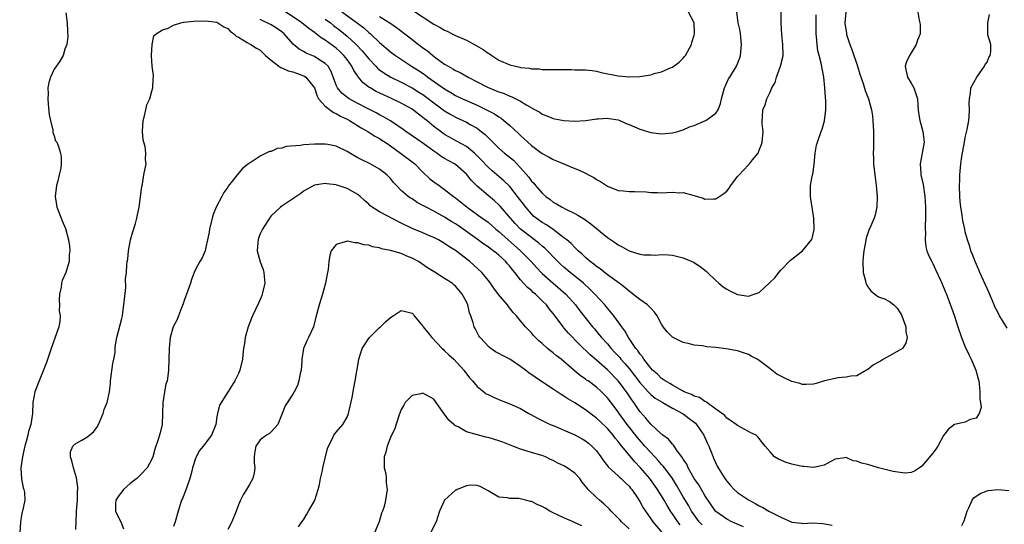
# Model space of a CAD drawing. Units: inches. Extents: x 2541000 to 2544000, y 1551000 to 1554000.
# Drawn here: x 2541639 to 2541820, y 1552981 to 1553074 of the extents above; entities that cross this region are included whole.
import ezdxf

# ---------------------------------------------------------------- set-up
doc = ezdxf.new("R2010")
doc.units = ezdxf.units.IN
doc.header["$MEASUREMENT"] = 0
doc.layers.add('LD25411551_2ft', color=221, linetype='Continuous')

msp = doc.modelspace()

# ---------------------------------------------------------------- linework, layer by layer
at = {"layer": 'LD25411551_2ft'}
for points, elevation in [([(2541647.17, 1553074.83), (2541647.42, 1553073), (2541647.46, 1553071.46), (2541647.51, 1553070.49), (2541647.34, 1553069), (2541647, 1553068.13), (2541646.65, 1553067), (2541646.03, 1553065.97), (2541645, 1553064.46), (2541644.31, 1553063), (2541644.01, 1553061.99), (2541643.86, 1553061), (2541643.9, 1553059.9), (2541643.83, 1553059), (2541643.9, 1553058.1), (2541644.07, 1553056.07), (2541644.3, 1553055), (2541644.76, 1553053.24), (2541644.78, 1553052.78), (2541645, 1553052.19), (2541645.28, 1553051.28), (2541645.49, 1553051), (2541645.81, 1553050.19), (2541646.17, 1553049), (2541646.27, 1553048.27), (2541646.31, 1553047), (2541646.24, 1553046.24), (2541645.93, 1553045), (2541645.65, 1553043.65), (2541645.44, 1553043), (2541645.22, 1553041), (2541645.44, 1553039.44), (2541645.52, 1553039), (2541646.28, 1553037), (2541646.51, 1553036.5), (2541647.07, 1553035.07), (2541647.65, 1553033), (2541647.86, 1553031.86), (2541647.89, 1553031), (2541647.77, 1553030.23), (2541647.75, 1553029), (2541647.16, 1553027), (2541646.48, 1553025.52), (2541646.38, 1553025), (2541646.27, 1553024.27), (2541645.96, 1553023), (2541645.93, 1553021.93), (2541645.96, 1553021), (2541645.92, 1553019.92), (2541646.1, 1553019), (2541646.07, 1553017.93), (2541645.87, 1553017), (2541644.43, 1553013), (2541643.58, 1553010.42), (2541642.22, 1553007), (2541641.47, 1553005), (2541641.09, 1553003), (2541641.01, 1553001), (2541640.72, 1552999), (2541640.3, 1552997.7), (2541640.15, 1552997), (2541639.85, 1552995.85), (2541639.6, 1552995), (2541639.5, 1552994.5), (2541639.14, 1552993), (2541638.85, 1552991), (2541638.85, 1552990.85), (2541638.97, 1552988.97), (2541639.31, 1552987.31), (2541639.42, 1552987), (2541639.51, 1552986.49), (2541639.58, 1552985), (2541639.17, 1552983), (2541639.12, 1552982.88), (2541639, 1552982.23), (2541638.81, 1552981), (2541638.65, 1552979)], 8598), ([(2541804.26, 1553075), (2541804.49, 1553073.51), (2541804.61, 1553073), (2541804.66, 1553072.66), (2541804.67, 1553071), (2541804.16, 1553069.84), (2541803.94, 1553069), (2541803, 1553067.46), (2541802.68, 1553067), (2541802.16, 1553065.84), (2541801.92, 1553065), (2541802.08, 1553064.08), (2541802.34, 1553063), (2541803, 1553061.9), (2541803.52, 1553061), (2541803.9, 1553059.9), (2541804.19, 1553059), (2541804.24, 1553057.76), (2541804.31, 1553057), (2541804.39, 1553056.39), (2541804.61, 1553055), (2541805.19, 1553053), (2541805.41, 1553051), (2541805.07, 1553049), (2541804.68, 1553047), (2541804.79, 1553045.21), (2541804.81, 1553045), (2541805.2, 1553043.2), (2541805.52, 1553041), (2541805.65, 1553039), (2541805.67, 1553037), (2541805.6, 1553035.6), (2541805.6, 1553035), (2541805.64, 1553034.36), (2541805.57, 1553033), (2541805.73, 1553031.73), (2541805.92, 1553031), (2541806.21, 1553030.21), (2541806.8, 1553029), (2541807, 1553028.64), (2541807.51, 1553027.51), (2541808.42, 1553025.58), (2541808.68, 1553025), (2541809.35, 1553023.35), (2541809.52, 1553023), (2541809.86, 1553022.14), (2541810.47, 1553020.47), (2541811, 1553018.94), (2541811.6, 1553017), (2541812.29, 1553015), (2541813, 1553013.28), (2541813.72, 1553011.72), (2541814.08, 1553011), (2541814.91, 1553009), (2541815.38, 1553007.38), (2541815.46, 1553007), (2541815.53, 1553006.47), (2541815.69, 1553005), (2541815.65, 1553003.65), (2541815.78, 1553003), (2541815.9, 1553002.1), (2541815.56, 1553001), (2541815, 1553000.15), (2541813.92, 1552999.92), (2541813, 1552999.43), (2541811, 1552998.95), (2541809.88, 1552998.12), (2541809, 1552996.96), (2541807.93, 1552995), (2541807.57, 1552994.43), (2541807, 1552993.7), (2541805, 1552991.31), (2541804.52, 1552991), (2541803.64, 1552990.36), (2541803, 1552990.13), (2541801.98, 1552990.02), (2541801, 1552990.1), (2541799.68, 1552990.32), (2541797, 1552991), (2541795, 1552991.57), (2541793.85, 1552991.85), (2541793, 1552992.24), (2541792.3, 1552992.3), (2541791, 1552992.86), (2541790.8, 1552992.8), (2541789, 1552992.57), (2541787, 1552991.49), (2541785, 1552991.04), (2541783.2, 1552991.2), (2541783, 1552991.2), (2541781.53, 1552991.53), (2541781, 1552991.63), (2541779.99, 1552991.99), (2541779, 1552992.39), (2541778.58, 1552992.58), (2541777.82, 1552993), (2541777, 1552993.93), (2541776.11, 1552995), (2541775.58, 1552995.58), (2541775, 1552996.39), (2541774.72, 1552996.72), (2541774.41, 1552997), (2541773.43, 1552997.43), (2541773, 1552997.7), (2541771, 1552998.77), (2541770.75, 1552999), (2541769.73, 1552999.73), (2541769, 1553000.13), (2541768.64, 1553000.64), (2541767, 1553001.82), (2541765.32, 1553003), (2541765.14, 1553003.14), (2541765, 1553003.19), (2541763.96, 1553003.96), (2541763, 1553004.21), (2541762.52, 1553004.52), (2541761.19, 1553005), (2541760.83, 1553005.17), (2541759, 1553006.19), (2541758.51, 1553006.51), (2541757.64, 1553007), (2541757.29, 1553007.29), (2541757, 1553007.45), (2541756.22, 1553008.22), (2541755.32, 1553009), (2541755, 1553009.36), (2541753.74, 1553011), (2541753.47, 1553011.47), (2541753, 1553011.98), (2541752.6, 1553012.6), (2541752.24, 1553013), (2541750.89, 1553015), (2541750.25, 1553016.25), (2541749.64, 1553017), (2541748.19, 1553019), (2541747.67, 1553019.67), (2541747, 1553020.44), (2541746.55, 1553021), (2541744.72, 1553023), (2541743.86, 1553023.86), (2541742.62, 1553025), (2541741, 1553026.32), (2541740.14, 1553027), (2541739, 1553027.96), (2541738.45, 1553028.45), (2541737.86, 1553029), (2541735.47, 1553031.47), (2541735, 1553031.83), (2541734.39, 1553032.39), (2541733.58, 1553033), (2541733, 1553033.41), (2541731, 1553035), (2541730.02, 1553036.02), (2541729.12, 1553037), (2541727.23, 1553039.23), (2541727, 1553039.47), (2541726.2, 1553040.2), (2541725, 1553041.2), (2541723, 1553042.9), (2541721.96, 1553043.96), (2541721, 1553045.13), (2541719, 1553046.88), (2541718.81, 1553047), (2541717.63, 1553047.63), (2541717, 1553048), (2541716.38, 1553048.38), (2541715.54, 1553049), (2541715, 1553049.35), (2541713, 1553050.83), (2541709.84, 1553053), (2541709.36, 1553053.36), (2541707, 1553054.94), (2541705.71, 1553055.71), (2541705, 1553056.06), (2541704.39, 1553056.39), (2541703, 1553057.07), (2541701, 1553058.12), (2541699.41, 1553059), (2541699.16, 1553059.16), (2541698.07, 1553060.07), (2541697.26, 1553061), (2541697, 1553061.54), (2541696.05, 1553064.05), (2541695.5, 1553065), (2541695, 1553065.53), (2541693.62, 1553066.38), (2541693, 1553066.79), (2541691.44, 1553067.44), (2541691, 1553067.72), (2541690.17, 1553068.17), (2541689.1, 1553069.1), (2541687.41, 1553071), (2541687, 1553071.34), (2541686.02, 1553072.02), (2541685, 1553072.65), (2541683, 1553073.61)], 8598), ([(2541790.95, 1553075), (2541790.8, 1553073), (2541790.81, 1553072.81), (2541791, 1553071.51), (2541791.08, 1553071), (2541791.12, 1553070.88), (2541791.73, 1553069), (2541792.07, 1553068.07), (2541793.12, 1553065), (2541793.56, 1553063.56), (2541794.19, 1553061.81), (2541794.54, 1553060.54), (2541795.14, 1553059), (2541795.69, 1553057), (2541795.86, 1553055.86), (2541795.96, 1553055), (2541796.07, 1553053), (2541796.05, 1553052.05), (2541796.07, 1553049.93), (2541796.02, 1553049), (2541796.04, 1553048.04), (2541796.1, 1553047), (2541796.32, 1553045), (2541796.56, 1553043), (2541796.73, 1553041), (2541796.69, 1553039), (2541796.38, 1553037.62), (2541796.2, 1553037), (2541795.59, 1553035.59), (2541795.22, 1553034.78), (2541794.71, 1553033.29), (2541794.64, 1553033), (2541794.57, 1553032.57), (2541794.26, 1553031), (2541794.14, 1553029.86), (2541794.08, 1553029), (2541794.17, 1553027), (2541794.57, 1553025.43), (2541794.65, 1553025), (2541794.75, 1553024.75), (2541795, 1553024.32), (2541795.58, 1553023.58), (2541796.31, 1553023), (2541797, 1553022.51), (2541798.1, 1553022.11), (2541799, 1553021.62), (2541799.82, 1553021), (2541800.41, 1553020.41), (2541801, 1553019.55), (2541801.21, 1553019.21), (2541801.32, 1553019), (2541802.02, 1553017), (2541802.02, 1553016.02), (2541802.25, 1553015), (2541802.05, 1553013.95), (2541801.39, 1553013), (2541801, 1553012.71), (2541800.44, 1553012.44), (2541799, 1553011.62), (2541797.94, 1553011), (2541797.33, 1553010.67), (2541797, 1553010.47), (2541796.06, 1553009.94), (2541795, 1553009.1), (2541794.77, 1553009), (2541793, 1553007.96), (2541791.86, 1553007.86), (2541791, 1553007.67), (2541789.58, 1553007.58), (2541787.04, 1553007), (2541785.48, 1553006.52), (2541785, 1553006.4), (2541783.67, 1553006.33), (2541783, 1553006.35), (2541782.5, 1553006.5), (2541781, 1553006.9), (2541779.57, 1553007.57), (2541779, 1553007.85), (2541778.26, 1553008.26), (2541777.35, 1553009), (2541777, 1553009.23), (2541775.95, 1553010.05), (2541775, 1553010.75), (2541774.62, 1553011), (2541773.54, 1553011.54), (2541773, 1553011.86), (2541771, 1553012.52), (2541770.61, 1553012.61), (2541768.93, 1553012.93), (2541767, 1553013.15), (2541765.31, 1553013.31), (2541764.56, 1553013.44), (2541763, 1553013.62), (2541762.16, 1553013.84), (2541761, 1553014.07), (2541759, 1553015.06), (2541758.03, 1553016.03), (2541757.32, 1553017), (2541757, 1553017.46), (2541756.19, 1553019), (2541755.7, 1553019.7), (2541755, 1553020.39), (2541754.73, 1553020.73), (2541754.43, 1553021), (2541753, 1553022.04), (2541751.33, 1553023.33), (2541751, 1553023.54), (2541750.22, 1553024.22), (2541749.18, 1553025), (2541747, 1553026.58), (2541745.65, 1553027.65), (2541745, 1553028.1), (2541744.52, 1553028.52), (2541743.86, 1553029), (2541743, 1553029.76), (2541742.37, 1553030.37), (2541741.61, 1553031), (2541741.31, 1553031.31), (2541741, 1553031.57), (2541740.32, 1553032.32), (2541739.5, 1553033), (2541739, 1553033.4), (2541737, 1553034.92), (2541735.75, 1553035.75), (2541735, 1553036.19), (2541733.87, 1553037), (2541733.4, 1553037.4), (2541733, 1553037.77), (2541731.94, 1553039), (2541730.44, 1553041), (2541729, 1553042.81), (2541727.91, 1553043.91), (2541725.75, 1553045.75), (2541725, 1553046.42), (2541723.75, 1553047.75), (2541722.76, 1553048.76), (2541722.48, 1553049), (2541721, 1553050.19), (2541719.21, 1553051.21), (2541717.91, 1553051.91), (2541717, 1553052.44), (2541716.67, 1553052.67), (2541715, 1553053.92), (2541713.7, 1553055), (2541713.31, 1553055.31), (2541713, 1553055.57), (2541712.17, 1553056.17), (2541711, 1553057.09), (2541709, 1553058.2), (2541707.33, 1553059), (2541705.71, 1553059.71), (2541704.36, 1553060.36), (2541703.24, 1553061), (2541703, 1553061.16), (2541701.96, 1553061.96), (2541701.07, 1553063.07), (2541701, 1553063.18), (2541700.24, 1553064.24), (2541699.91, 1553065), (2541699, 1553066.25), (2541698.44, 1553067), (2541697.7, 1553067.7), (2541697, 1553068.32), (2541695, 1553069.83), (2541694.26, 1553070.26), (2541693.34, 1553071), (2541693, 1553071.25), (2541691.95, 1553071.95), (2541690.65, 1553073), (2541687.26, 1553075.26)], 8596), ([(2541695, 1553073.71), (2541695.94, 1553073), (2541696.52, 1553072.52), (2541697.65, 1553071.65), (2541699, 1553070.53), (2541700.67, 1553069), (2541701.82, 1553067.82), (2541703, 1553066.34), (2541704.29, 1553065), (2541704.63, 1553064.63), (2541705, 1553064.34), (2541705.78, 1553063.78), (2541707.08, 1553063), (2541709, 1553062.05), (2541711, 1553061.02), (2541712.25, 1553060.25), (2541713, 1553059.77), (2541713.45, 1553059.45), (2541715, 1553058.25), (2541717, 1553056.79), (2541718.12, 1553056.12), (2541719, 1553055.62), (2541720.37, 1553055), (2541721, 1553054.69), (2541721.73, 1553054.27), (2541723, 1553053.56), (2541723.76, 1553053), (2541724.45, 1553052.45), (2541725, 1553051.88), (2541725.45, 1553051.45), (2541725.88, 1553051), (2541727, 1553049.92), (2541728.05, 1553049), (2541729.67, 1553047.67), (2541730.34, 1553047), (2541731, 1553046.3), (2541732.53, 1553044.53), (2541733, 1553043.85), (2541733.43, 1553043.43), (2541733.76, 1553043), (2541735, 1553041.59), (2541735.68, 1553041), (2541736.44, 1553040.44), (2541737, 1553039.98), (2541737.65, 1553039.65), (2541738.69, 1553039), (2541739.35, 1553038.65), (2541741, 1553037.87), (2541741.58, 1553037.58), (2541742.45, 1553037), (2541742.8, 1553036.8), (2541743.97, 1553035.97), (2541747, 1553033.45), (2541748.48, 1553032.48), (2541749, 1553032.06), (2541749.73, 1553031.73), (2541751, 1553030.96), (2541753, 1553030.37), (2541753.75, 1553030.25), (2541755, 1553030.24), (2541755.79, 1553030.21), (2541757, 1553030.33), (2541758.27, 1553030.27), (2541759, 1553030.2), (2541761, 1553029.69), (2541762.87, 1553028.87), (2541764.09, 1553028.09), (2541765.22, 1553027.22), (2541765.46, 1553027), (2541767, 1553025.49), (2541767.57, 1553025), (2541768.35, 1553024.35), (2541769, 1553023.94), (2541769.6, 1553023.6), (2541771, 1553022.96), (2541773, 1553022.65), (2541774.09, 1553023), (2541775, 1553023.33), (2541776.92, 1553025.08), (2541777.93, 1553026.07), (2541778.61, 1553027), (2541779, 1553027.44), (2541780.77, 1553029.23), (2541781, 1553029.44), (2541783, 1553031.01), (2541784.62, 1553033), (2541784.75, 1553033.25), (2541785.1, 1553034.9), (2541785.11, 1553035), (2541785.09, 1553037), (2541784.54, 1553040.54), (2541784.44, 1553041), (2541784.45, 1553043), (2541784.76, 1553044.76), (2541784.87, 1553045.13), (2541785.13, 1553046.87), (2541785.34, 1553049), (2541785.57, 1553050.43), (2541785.72, 1553051), (2541786.41, 1553053), (2541786.58, 1553053.42), (2541787.03, 1553054.97), (2541787.29, 1553057), (2541787.28, 1553058.72), (2541787.22, 1553059.22), (2541787.09, 1553061), (2541786.89, 1553063), (2541786.45, 1553065.55), (2541786.07, 1553067), (2541785.83, 1553067.83), (2541785.66, 1553069), (2541785.55, 1553070.45), (2541785.47, 1553071), (2541785.48, 1553073), (2541785.52, 1553074.48)], 8594), ([(2541697.49, 1553075.49), (2541700.96, 1553072.96), (2541702.09, 1553072.09), (2541703, 1553071.25), (2541703.31, 1553071), (2541705, 1553069.37), (2541707, 1553067.68), (2541707.91, 1553067), (2541710.9, 1553065), (2541712.2, 1553064.2), (2541713.4, 1553063.4), (2541713.92, 1553063), (2541717, 1553060.81), (2541718.15, 1553060.15), (2541719, 1553059.64), (2541720.29, 1553059), (2541721, 1553058.67), (2541723, 1553057.8), (2541724.73, 1553057), (2541726.21, 1553056.21), (2541727, 1553055.65), (2541727.41, 1553055.41), (2541727.93, 1553055), (2541729, 1553054.06), (2541730.6, 1553052.6), (2541731, 1553052.22), (2541731.65, 1553051.65), (2541732.35, 1553051), (2541733, 1553050.42), (2541735, 1553048.93), (2541736.26, 1553048.26), (2541737, 1553047.81), (2541737.6, 1553047.6), (2541739.07, 1553046.93), (2541741, 1553046.14), (2541741.83, 1553045.83), (2541743, 1553045.28), (2541743.55, 1553045), (2541744.49, 1553044.49), (2541745, 1553044.12), (2541745.73, 1553043.73), (2541747, 1553042.9), (2541749, 1553042.12), (2541749.99, 1553042.01), (2541751, 1553041.92), (2541752.09, 1553041.91), (2541754.15, 1553041.85), (2541755, 1553041.74), (2541756.24, 1553041.76), (2541757, 1553041.68), (2541759, 1553041.77), (2541760.31, 1553041.69), (2541761, 1553041.74), (2541762.77, 1553041.23), (2541763, 1553041.2), (2541763.59, 1553041), (2541764.67, 1553040.67), (2541765, 1553040.52), (2541766.59, 1553040.59), (2541767, 1553040.57), (2541768.46, 1553041.54), (2541769, 1553041.99), (2541769.45, 1553042.54), (2541769.75, 1553043), (2541771, 1553044.66), (2541771.29, 1553045), (2541772.13, 1553045.87), (2541773, 1553046.82), (2541773.18, 1553047), (2541773.78, 1553047.78), (2541774.78, 1553049), (2541774.86, 1553049.14), (2541775, 1553049.51), (2541775.44, 1553050.56), (2541775.55, 1553051), (2541775.74, 1553053), (2541775.57, 1553054.43), (2541775.57, 1553055), (2541775.63, 1553055.63), (2541775.64, 1553057), (2541776.08, 1553057.92), (2541776.39, 1553059), (2541777, 1553060.22), (2541777.33, 1553061), (2541777.97, 1553062.03), (2541778.18, 1553063), (2541778.93, 1553065), (2541779.35, 1553066.65), (2541779.4, 1553067), (2541779.38, 1553069), (2541779.14, 1553070.86), (2541779.02, 1553073), (2541779.06, 1553075)], 8592), ([(2541705, 1553074.19), (2541706.88, 1553073), (2541708.14, 1553072.14), (2541710.41, 1553070.41), (2541712.2, 1553069), (2541712.66, 1553068.66), (2541713, 1553068.4), (2541713.83, 1553067.83), (2541714.8, 1553067), (2541715.6, 1553066.4), (2541717, 1553065.39), (2541717.62, 1553065), (2541718.53, 1553064.53), (2541719, 1553064.2), (2541719.84, 1553063.84), (2541721.31, 1553063), (2541723, 1553062.15), (2541725, 1553061.08), (2541725.18, 1553061), (2541726.5, 1553060.5), (2541727, 1553060.28), (2541727.96, 1553059.96), (2541729, 1553059.5), (2541729.37, 1553059.37), (2541731, 1553058.55), (2541732.18, 1553057.82), (2541733.68, 1553057), (2541734.52, 1553056.52), (2541735, 1553056.15), (2541735.87, 1553055.87), (2541737, 1553055.35), (2541737.31, 1553055.31), (2541739, 1553054.99), (2541741, 1553054.9), (2541743.01, 1553054.99), (2541745, 1553055.29), (2541745.3, 1553055.3), (2541747, 1553055.44), (2541747.36, 1553055.36), (2541749, 1553055.1), (2541749.28, 1553055), (2541750.46, 1553054.46), (2541751, 1553054.25), (2541753, 1553053.39), (2541755, 1553052.78), (2541757, 1553052.55), (2541759, 1553052.72), (2541759.97, 1553053), (2541760.75, 1553053.25), (2541761, 1553053.31), (2541762.17, 1553053.83), (2541763, 1553054.1), (2541765, 1553054.93), (2541765.13, 1553055), (2541767, 1553056.34), (2541767.43, 1553057), (2541767.88, 1553058.12), (2541768.07, 1553059), (2541768.6, 1553061), (2541768.7, 1553061.3), (2541769.33, 1553062.67), (2541769.57, 1553063), (2541770.84, 1553065), (2541771.43, 1553066.57), (2541771.57, 1553067), (2541771.76, 1553069), (2541771.61, 1553070.39), (2541771.57, 1553071), (2541771.51, 1553071.51), (2541771.11, 1553073), (2541770.88, 1553075)], 8590), ([(2541711.23, 1553075.23), (2541715, 1553072.79), (2541716.15, 1553072.15), (2541717, 1553071.63), (2541717.44, 1553071.44), (2541718.38, 1553071), (2541719, 1553070.68), (2541721, 1553069.79), (2541722.84, 1553068.84), (2541724.09, 1553068.09), (2541725, 1553067.44), (2541725.28, 1553067.28), (2541725.67, 1553067), (2541727, 1553066.14), (2541729, 1553065.25), (2541730.05, 1553065), (2541730.84, 1553064.84), (2541731, 1553064.79), (2541732.64, 1553064.64), (2541733, 1553064.54), (2541734.5, 1553064.5), (2541735, 1553064.43), (2541736.43, 1553064.43), (2541737, 1553064.4), (2541738.4, 1553064.4), (2541739, 1553064.38), (2541740.39, 1553064.39), (2541741, 1553064.37), (2541743, 1553064.35), (2541744.19, 1553064.19), (2541745, 1553064.12), (2541745.88, 1553063.88), (2541749, 1553063.23), (2541751, 1553063.03), (2541753, 1553063.09), (2541755, 1553063.42), (2541755.64, 1553063.64), (2541757, 1553064), (2541758.77, 1553064.77), (2541759, 1553064.85), (2541759.23, 1553065), (2541760.25, 1553065.75), (2541761, 1553066.49), (2541761.23, 1553066.77), (2541761.38, 1553067), (2541762.5, 1553069), (2541762.59, 1553069.41), (2541763, 1553070.76), (2541763.05, 1553071), (2541762.99, 1553072.99), (2541761.97, 1553075)], 8588), ([(2541820.7, 1553016.7), (2541819.86, 1553018.14), (2541819.33, 1553019), (2541819, 1553019.65), (2541818.52, 1553020.52), (2541818.33, 1553021), (2541817.34, 1553023.34), (2541815.67, 1553027), (2541815.48, 1553027.48), (2541814.8, 1553029), (2541814.32, 1553030.32), (2541814.04, 1553031), (2541813.81, 1553031.81), (2541813.39, 1553033), (2541813, 1553034.51), (2541812.88, 1553035), (2541812.55, 1553036.55), (2541812.48, 1553037), (2541812.4, 1553037.6), (2541812.17, 1553039), (2541812.06, 1553040.06), (2541811.99, 1553041), (2541811.95, 1553043), (2541812, 1553044), (2541812.01, 1553045), (2541812.19, 1553047), (2541812.37, 1553048.37), (2541812.83, 1553051), (2541813, 1553051.89), (2541813.32, 1553053.32), (2541813.63, 1553055), (2541813.71, 1553055.71), (2541813.78, 1553057), (2541813.72, 1553058.28), (2541813.77, 1553059), (2541813.98, 1553059.98), (2541814.01, 1553061), (2541815.11, 1553063), (2541816.55, 1553065), (2541816.67, 1553065.33), (2541817, 1553065.77), (2541817.36, 1553066.64), (2541817.57, 1553067), (2541817.7, 1553067.7), (2541817.68, 1553069), (2541817.18, 1553070.82), (2541817.15, 1553071.15), (2541817.14, 1553073), (2541817.46, 1553074.54)], 8600), ([(2541649, 1552979.6), (2541649.07, 1552981), (2541649.13, 1552982.87), (2541649.12, 1552983), (2541649.28, 1552985), (2541649.31, 1552986.69), (2541649.37, 1552987), (2541649.39, 1552987.39), (2541649.14, 1552989.14), (2541648.54, 1552991), (2541648.28, 1552992.28), (2541648.01, 1552993), (2541648.04, 1552993.96), (2541648.46, 1552995), (2541649, 1552995.49), (2541650.09, 1552996.09), (2541651, 1552996.63), (2541651.51, 1552997), (2541652.32, 1552997.68), (2541653, 1552998.63), (2541653.37, 1552999.37), (2541654.02, 1553001), (2541654.25, 1553001.75), (2541654.78, 1553003), (2541655.22, 1553005), (2541655.39, 1553006.61), (2541655.4, 1553007), (2541655.8, 1553010.2), (2541656.01, 1553011), (2541656.23, 1553012.23), (2541656.26, 1553013), (2541656.32, 1553013.68), (2541656.53, 1553015), (2541657.49, 1553018.51), (2541657.58, 1553019), (2541657.64, 1553019.64), (2541657.87, 1553021), (2541657.95, 1553022.05), (2541658.23, 1553024.23), (2541658.18, 1553025.82), (2541658.32, 1553027), (2541658.4, 1553028.4), (2541658.47, 1553029), (2541658.58, 1553029.42), (2541658.71, 1553031), (2541659.1, 1553033), (2541659.52, 1553034.48), (2541659.99, 1553035.99), (2541660.27, 1553037), (2541660.38, 1553037.62), (2541660.67, 1553039), (2541660.93, 1553040.93), (2541661.14, 1553042.86), (2541661.27, 1553043.27), (2541661.55, 1553045), (2541661.94, 1553047), (2541661.82, 1553047.82), (2541661.91, 1553049), (2541661.79, 1553050.21), (2541661.54, 1553051), (2541661.44, 1553051.44), (2541661.3, 1553053), (2541661.42, 1553055), (2541661.62, 1553055.62), (2541661.93, 1553057), (2541662.1, 1553057.9), (2541662.64, 1553059), (2541663, 1553060.43), (2541663.18, 1553061), (2541663.23, 1553062.77), (2541663.29, 1553063), (2541663.29, 1553063.29), (2541663.1, 1553065), (2541662.98, 1553067), (2541663.06, 1553069), (2541663.39, 1553070.61), (2541663.8, 1553071), (2541665, 1553071.69), (2541666.02, 1553072.02), (2541667, 1553072.55), (2541668.38, 1553073), (2541668.88, 1553073.12), (2541669, 1553073.11), (2541670.67, 1553073.33), (2541673, 1553073.4), (2541675, 1553073.12), (2541676.27, 1553072.27), (2541677, 1553071.97), (2541677.45, 1553071.45), (2541678.15, 1553071), (2541678.57, 1553070.57), (2541679, 1553070.35), (2541680.6, 1553069.4), (2541681, 1553069.13), (2541681.29, 1553069), (2541682.33, 1553068.33), (2541683, 1553067.94), (2541683.99, 1553067), (2541685, 1553066.11), (2541686.45, 1553065), (2541686.77, 1553064.77), (2541687, 1553064.72), (2541688.16, 1553064.16), (2541689, 1553063.97), (2541689.7, 1553063.7), (2541691, 1553063.24), (2541691.17, 1553063.17), (2541691.39, 1553063), (2541692.98, 1553061), (2541693.47, 1553059.47), (2541693.77, 1553059), (2541695, 1553057.63), (2541696.48, 1553056.48), (2541697, 1553056.31), (2541697.81, 1553055.81), (2541699, 1553055.26), (2541699.48, 1553055), (2541701.63, 1553053.63), (2541702.85, 1553053), (2541704.13, 1553052.13), (2541705, 1553051.68), (2541705.4, 1553051.4), (2541706.01, 1553051), (2541707, 1553050.32), (2541708.89, 1553049), (2541711, 1553047.41), (2541711.51, 1553047), (2541713, 1553045.47), (2541714.28, 1553044.28), (2541715, 1553043.7), (2541715.98, 1553043), (2541717, 1553042.3), (2541718.64, 1553041), (2541719, 1553040.74), (2541721.13, 1553039), (2541723, 1553037.69), (2541723.94, 1553037), (2541724.57, 1553036.57), (2541725, 1553036.25), (2541726.46, 1553035), (2541727, 1553034.57), (2541731.01, 1553031), (2541732.94, 1553029), (2541733.92, 1553027.92), (2541735, 1553026.82), (2541737, 1553025.04), (2541739.34, 1553023), (2541741.12, 1553021), (2541741.92, 1553019.92), (2541744.24, 1553017), (2541744.6, 1553016.6), (2541745.51, 1553015.51), (2541745.9, 1553015), (2541747, 1553013.81), (2541747.69, 1553013), (2541748.33, 1553012.33), (2541749.29, 1553011.29), (2541749.51, 1553011), (2541750.22, 1553010.22), (2541751, 1553009.28), (2541752.02, 1553008.02), (2541753, 1553006.71), (2541754.55, 1553005), (2541754.75, 1553004.75), (2541755, 1553004.52), (2541755.83, 1553003.83), (2541757.08, 1553003.08), (2541759, 1553001.99), (2541761, 1553000.95), (2541762.09, 1553000.09), (2541763, 1552999.42), (2541763.23, 1552999.23), (2541763.44, 1552999), (2541764.81, 1552997), (2541765, 1552996.6), (2541765.48, 1552995.48), (2541765.72, 1552995), (2541766.23, 1552993.77), (2541766.64, 1552992.64), (2541767.27, 1552991.27), (2541767.42, 1552991), (2541768.65, 1552989), (2541769, 1552988.52), (2541769.71, 1552987.71), (2541770.39, 1552987), (2541771, 1552986.46), (2541773, 1552985.06), (2541774.37, 1552984.37), (2541775, 1552983.98), (2541775.69, 1552983.69), (2541776.78, 1552983), (2541777.26, 1552982.74), (2541779, 1552981.86), (2541781, 1552980.98), (2541782.79, 1552980.79), (2541783, 1552980.75), (2541784.82, 1552980.82), (2541786.73, 1552980.73), (2541788.44, 1552980.44)], 8600), ([(2541772.08, 1552980.08), (2541769.93, 1552981), (2541769, 1552981.51), (2541767, 1552982.94), (2541766.94, 1552983), (2541766.14, 1552984.14), (2541765, 1552985.89), (2541763.85, 1552987.85), (2541763, 1552989), (2541761.87, 1552991), (2541761.63, 1552991.63), (2541761, 1552992.56), (2541760.85, 1552992.85), (2541760.72, 1552993), (2541759.86, 1552994.14), (2541759.29, 1552995), (2541759.18, 1552995.18), (2541759, 1552995.34), (2541758.27, 1552996.27), (2541757.2, 1552997), (2541757.1, 1552997.1), (2541757, 1552997.16), (2541755, 1552999.03), (2541754.12, 1553000.12), (2541753, 1553001.36), (2541751.88, 1553003), (2541751.51, 1553003.51), (2541750.52, 1553005), (2541749, 1553007.02), (2541747, 1553009.06), (2541745, 1553010.8), (2541743.81, 1553011.81), (2541741.8, 1553013.8), (2541739.82, 1553015.82), (2541739, 1553016.79), (2541738.89, 1553016.89), (2541737.2, 1553019.2), (2541737, 1553019.46), (2541736.3, 1553020.3), (2541735.76, 1553021), (2541735, 1553021.78), (2541734.35, 1553022.35), (2541733.73, 1553023), (2541733.33, 1553023.33), (2541733, 1553023.65), (2541732.25, 1553024.25), (2541731, 1553025.65), (2541729.94, 1553027), (2541729.5, 1553027.5), (2541729, 1553028.18), (2541728.61, 1553028.61), (2541728.29, 1553029), (2541727, 1553030.19), (2541726.53, 1553030.53), (2541725.97, 1553031), (2541725.4, 1553031.4), (2541725, 1553031.71), (2541724.23, 1553032.23), (2541723, 1553033.16), (2541720.4, 1553035), (2541719.56, 1553035.56), (2541719, 1553035.94), (2541718.33, 1553036.33), (2541717, 1553037.18), (2541715, 1553038.29), (2541713.61, 1553039), (2541713, 1553039.35), (2541711.92, 1553039.92), (2541711, 1553040.54), (2541710.71, 1553040.71), (2541710.29, 1553041), (2541709, 1553042.1), (2541708.12, 1553043), (2541707.59, 1553043.59), (2541707, 1553044.3), (2541706.67, 1553044.67), (2541706.33, 1553045), (2541705, 1553046.05), (2541703.24, 1553047), (2541701.74, 1553047.74), (2541701, 1553048.13), (2541699.5, 1553049), (2541699, 1553049.32), (2541697, 1553050.28), (2541695.45, 1553050.55), (2541695, 1553050.65), (2541693.37, 1553050.63), (2541693, 1553050.64), (2541691, 1553050.52), (2541690.4, 1553050.4), (2541687.81, 1553050.19), (2541687, 1553049.88), (2541686.15, 1553049.85), (2541685, 1553049.32), (2541684.68, 1553049.32), (2541684.1, 1553049), (2541683, 1553048.46), (2541681.32, 1553047.32), (2541681, 1553047.14), (2541680.85, 1553047), (2541679.78, 1553046.22), (2541678.72, 1553045), (2541677.87, 1553043.87), (2541677.1, 1553042.9), (2541677, 1553042.74), (2541676.26, 1553041.74), (2541675.89, 1553041), (2541674.86, 1553039), (2541674.32, 1553037.68), (2541674.11, 1553037), (2541673.64, 1553035), (2541673.56, 1553034.44), (2541673.3, 1553033), (2541673, 1553031.67), (2541672.82, 1553031), (2541672.3, 1553029.7), (2541671.89, 1553029), (2541671, 1553027.41), (2541670.81, 1553027), (2541670.32, 1553025.68), (2541670.12, 1553025), (2541669.67, 1553023.67), (2541669, 1553021.8), (2541668.8, 1553021.2), (2541668.47, 1553020.47), (2541667.9, 1553019), (2541667.68, 1553018.32), (2541667, 1553017.07), (2541666.96, 1553016.96), (2541666.41, 1553015), (2541666.29, 1553013.71), (2541666.18, 1553013), (2541666.08, 1553009), (2541665.96, 1553007.96), (2541665.82, 1553007), (2541665.59, 1553006.41), (2541665.34, 1553005), (2541665.03, 1553002.97), (2541665.01, 1553001), (2541664.93, 1552999), (2541664.57, 1552997.43), (2541664.18, 1552996.18), (2541663.55, 1552994.45), (2541663.17, 1552993), (2541663, 1552992.6), (2541662.17, 1552991), (2541661, 1552989.75), (2541660.25, 1552989), (2541659, 1552988.1), (2541657.79, 1552987), (2541657.47, 1552986.53), (2541657, 1552985.94), (2541656.61, 1552985.39), (2541656.37, 1552985), (2541656.3, 1552984.3), (2541656.31, 1552983), (2541657, 1552981.56), (2541657.29, 1552981), (2541657.76, 1552979.76)], 8602), ([(2541764.47, 1552980.47), (2541763.95, 1552981), (2541763, 1552982.32), (2541762.54, 1552983), (2541762, 1552984), (2541761, 1552985.66), (2541759.76, 1552987.76), (2541758.99, 1552988.99), (2541758.18, 1552990.18), (2541757.52, 1552991), (2541757.31, 1552991.31), (2541757, 1552991.62), (2541756.36, 1552992.36), (2541755, 1552993.78), (2541753.9, 1552995), (2541752.55, 1552996.55), (2541750.65, 1552999), (2541749.18, 1553001), (2541749, 1553001.28), (2541747, 1553003.89), (2541745.94, 1553005), (2541745, 1553005.85), (2541743.44, 1553007), (2541743.17, 1553007.17), (2541743, 1553007.31), (2541741.99, 1553007.99), (2541740.91, 1553008.91), (2541739, 1553010.6), (2541738.49, 1553011), (2541737.63, 1553011.63), (2541737, 1553012.19), (2541736.52, 1553012.52), (2541735.94, 1553013), (2541735, 1553013.87), (2541734.39, 1553014.39), (2541733.39, 1553015.39), (2541733, 1553015.89), (2541732.43, 1553016.43), (2541731.91, 1553017), (2541731, 1553018.07), (2541730.26, 1553019), (2541729.63, 1553019.63), (2541728.75, 1553020.75), (2541728.57, 1553021), (2541726.94, 1553022.94), (2541726.08, 1553024.08), (2541725.43, 1553025), (2541725, 1553025.58), (2541723.86, 1553027), (2541722.36, 1553028.36), (2541721.62, 1553029), (2541719, 1553031.03), (2541717.79, 1553031.79), (2541717, 1553032.35), (2541715.85, 1553033), (2541715, 1553033.44), (2541714.23, 1553033.77), (2541713, 1553034.3), (2541711, 1553035.1), (2541709, 1553036.07), (2541705, 1553038.19), (2541703.66, 1553039), (2541703.29, 1553039.29), (2541703, 1553039.61), (2541702.24, 1553040.24), (2541701.45, 1553041), (2541701, 1553041.37), (2541699, 1553042.46), (2541697.36, 1553043), (2541697.08, 1553043.08), (2541697, 1553043.12), (2541695.3, 1553043.3), (2541695, 1553043.4), (2541693, 1553043.06), (2541691, 1553041.97), (2541690.47, 1553041.53), (2541687.7, 1553039.7), (2541687, 1553039.21), (2541686.74, 1553039), (2541685, 1553037.41), (2541684.8, 1553037.2), (2541683.42, 1553035), (2541683.3, 1553034.7), (2541683, 1553034.11), (2541682.68, 1553033.32), (2541682.59, 1553033), (2541682.54, 1553032.54), (2541682.46, 1553031), (2541682.97, 1553028.97), (2541683.52, 1553027.52), (2541683.69, 1553027), (2541683.72, 1553026.28), (2541683.82, 1553025), (2541683.38, 1553023), (2541683.28, 1553022.72), (2541683, 1553022), (2541682.69, 1553021.31), (2541681.57, 1553019), (2541681.4, 1553018.6), (2541680.8, 1553017), (2541680.23, 1553015), (2541680.08, 1553013.92), (2541679.92, 1553013), (2541679.79, 1553011.79), (2541679.73, 1553011), (2541679.26, 1553009), (2541679, 1553008.37), (2541678.32, 1553007), (2541677.06, 1553005.06), (2541675.46, 1553002.54), (2541675.11, 1553001), (2541675, 1553000.36), (2541674.8, 1552999), (2541674.01, 1552997), (2541672.47, 1552995), (2541671.81, 1552994.19), (2541671.18, 1552993), (2541671, 1552992.53), (2541670.54, 1552991), (2541670.36, 1552990.36), (2541670.01, 1552989), (2541669.44, 1552987.44), (2541669.24, 1552986.76), (2541668.65, 1552985.35), (2541668.46, 1552985), (2541667.84, 1552983), (2541667.33, 1552981), (2541667, 1552980.15)], 8604), ([(2541760.45, 1552980.45), (2541760.02, 1552981), (2541759, 1552982.51), (2541758.79, 1552982.79), (2541758.02, 1552984.02), (2541757.49, 1552985), (2541757, 1552985.83), (2541756.25, 1552987), (2541754.81, 1552989), (2541753.12, 1552991), (2541752.08, 1552992.08), (2541749.37, 1552995.37), (2541749, 1552995.86), (2541748.47, 1552996.47), (2541748.08, 1552997), (2541747, 1552998.25), (2541745.6, 1552999.6), (2541745, 1553000.15), (2541744.5, 1553000.5), (2541743, 1553001.67), (2541741, 1553002.94), (2541739.7, 1553003.7), (2541739, 1553004.17), (2541738.47, 1553004.47), (2541737, 1553005.47), (2541734.87, 1553006.87), (2541733.67, 1553007.67), (2541732.51, 1553008.51), (2541731.91, 1553009), (2541731, 1553009.68), (2541729, 1553011), (2541727.67, 1553011.67), (2541727, 1553012.07), (2541726.38, 1553012.38), (2541725.49, 1553013), (2541725.21, 1553013.21), (2541723.53, 1553015), (2541723.33, 1553015.33), (2541722.64, 1553016.64), (2541722.42, 1553017), (2541722.26, 1553017.74), (2541721.84, 1553019), (2541721.56, 1553019.56), (2541721.28, 1553021), (2541721, 1553021.58), (2541720.25, 1553023), (2541719.66, 1553023.66), (2541719, 1553024.47), (2541718.69, 1553024.69), (2541718.36, 1553025), (2541717, 1553025.91), (2541715.08, 1553027.08), (2541713.85, 1553027.85), (2541712.16, 1553029), (2541711, 1553029.64), (2541710, 1553030), (2541709, 1553030.46), (2541707.04, 1553031.04), (2541707, 1553031.07), (2541705.36, 1553031.36), (2541705, 1553031.55), (2541703.71, 1553031.71), (2541703, 1553032), (2541702.09, 1553032.09), (2541701, 1553032.47), (2541700.47, 1553032.47), (2541699, 1553032.79), (2541698.64, 1553032.64), (2541697, 1553032.16), (2541696.1, 1553031), (2541695.84, 1553030.16), (2541695.64, 1553029), (2541695.51, 1553027.51), (2541695.43, 1553027), (2541695.34, 1553026.66), (2541695.03, 1553025), (2541694.49, 1553023), (2541694.22, 1553022.22), (2541693.85, 1553021), (2541693.26, 1553018.74), (2541692.85, 1553017), (2541691.92, 1553015), (2541691.61, 1553014.39), (2541691, 1553013), (2541690.68, 1553011), (2541690.64, 1553010.64), (2541690.55, 1553009), (2541690.39, 1553008.39), (2541690.13, 1553007), (2541689.84, 1553006.16), (2541689.28, 1553005), (2541689, 1553004.55), (2541687.6, 1553002.4), (2541686.24, 1552999), (2541685, 1552997.61), (2541684.7, 1552997.3), (2541684.13, 1552997), (2541683, 1552996.17), (2541682.21, 1552995), (2541682.03, 1552993.97), (2541681.89, 1552993), (2541681.9, 1552991.9), (2541681.99, 1552991), (2541681.91, 1552990.09), (2541681.64, 1552989), (2541681, 1552987.91), (2541680.49, 1552987), (2541679.9, 1552986.1), (2541679.35, 1552985), (2541679, 1552984.15), (2541678.57, 1552983), (2541677.78, 1552981), (2541677, 1552979.63)], 8606), ([(2541690.08, 1552980.08), (2541690.67, 1552981), (2541691, 1552981.41), (2541691.58, 1552982.42), (2541691.89, 1552983), (2541693, 1552984.87), (2541693.06, 1552985), (2541693.69, 1552987), (2541693.92, 1552987.92), (2541694.11, 1552989), (2541694.47, 1552990.47), (2541694.55, 1552991), (2541695.43, 1552994.57), (2541695.56, 1552995), (2541696.17, 1552996.17), (2541696.56, 1552997), (2541696.74, 1552997.26), (2541697, 1552997.58), (2541698.23, 1552999), (2541699, 1553000.35), (2541699.29, 1553001), (2541699.95, 1553003.95), (2541700.25, 1553005.75), (2541700.53, 1553007), (2541700.82, 1553008.82), (2541700.88, 1553009.12), (2541701.15, 1553011), (2541701.79, 1553013), (2541703.07, 1553014.93), (2541705, 1553016.82), (2541705.2, 1553017), (2541706.1, 1553017.9), (2541707, 1553018.72), (2541707.52, 1553019), (2541709, 1553019.97), (2541709.8, 1553019.8), (2541711, 1553019.47), (2541711.23, 1553019.23), (2541711.38, 1553019), (2541713, 1553017.08), (2541713.04, 1553017), (2541713.93, 1553015.93), (2541714.64, 1553015), (2541716.57, 1553013), (2541716.77, 1553012.77), (2541717, 1553012.57), (2541717.79, 1553011.79), (2541718.68, 1553011), (2541720.55, 1553009), (2541721.59, 1553007.59), (2541722.15, 1553007), (2541723, 1553005.95), (2541724.2, 1553005), (2541724.65, 1553004.65), (2541725, 1553004.47), (2541725.99, 1553003.99), (2541727.4, 1553003.4), (2541729, 1553002.81), (2541731, 1553001.89), (2541732.55, 1553001), (2541733, 1553000.77), (2541734.14, 1553000.14), (2541735.47, 1552999.47), (2541736.45, 1552999), (2541737, 1552998.76), (2541741, 1552997.05), (2541742.34, 1552996.34), (2541743, 1552995.94), (2541743.51, 1552995.51), (2541744.15, 1552995), (2541745, 1552994.09), (2541745.78, 1552993), (2541746.27, 1552992.27), (2541747, 1552991.35), (2541747.14, 1552991.14), (2541749, 1552989.5), (2541749.24, 1552989.24), (2541749.55, 1552989), (2541750.27, 1552988.27), (2541751, 1552987.61), (2541751.26, 1552987.26), (2541751.49, 1552987), (2541752.54, 1552985.46), (2541753, 1552984.75), (2541753.61, 1552983.61), (2541754.01, 1552983), (2541755, 1552981.56), (2541755.36, 1552981), (2541757.09, 1552979)], 8608), ([(2541751, 1552979.76), (2541749.63, 1552981), (2541749.35, 1552981.35), (2541749, 1552981.71), (2541747.69, 1552983), (2541747.38, 1552983.38), (2541746.34, 1552984.34), (2541745.55, 1552985), (2541745, 1552985.49), (2541743.49, 1552987), (2541743.25, 1552987.25), (2541743, 1552987.63), (2541742.35, 1552988.35), (2541741.92, 1552989), (2541741, 1552990.03), (2541739.61, 1552991), (2541739, 1552991.37), (2541737.84, 1552991.84), (2541737, 1552992.35), (2541736.54, 1552992.54), (2541735.6, 1552993), (2541735, 1552993.23), (2541734.66, 1552993.34), (2541733, 1552993.8), (2541731.8, 1552994.2), (2541731, 1552994.43), (2541729.58, 1552995), (2541727.72, 1552995.72), (2541727, 1552995.96), (2541725, 1552996.56), (2541724.62, 1552996.62), (2541721, 1552997.63), (2541719.47, 1552998.53), (2541719, 1552998.74), (2541718.83, 1552998.83), (2541718.71, 1552999), (2541717.75, 1552999.75), (2541717, 1553000.86), (2541716.93, 1553000.93), (2541716.62, 1553001.38), (2541715, 1553003.61), (2541713, 1553004.74), (2541712.64, 1553004.64), (2541711, 1553004.31), (2541709.71, 1553003), (2541709.45, 1553002.55), (2541709, 1553001.71), (2541708.58, 1553000.58), (2541707.79, 1552998.21), (2541707, 1552996.56), (2541706.38, 1552995), (2541706.13, 1552993.87), (2541705.84, 1552993), (2541705.84, 1552991.84), (2541705.88, 1552991), (2541706.13, 1552989.87), (2541706.23, 1552989), (2541706.2, 1552988.2), (2541706.4, 1552987), (2541706.1, 1552985), (2541705.83, 1552983.83), (2541705.53, 1552983), (2541705.35, 1552982.65), (2541705, 1552981.28), (2541704.91, 1552981.09), (2541704.91, 1552981), (2541704.88, 1552980.88), (2541704.08, 1552979)], 8610), ([(2541742.29, 1552980.3), (2541740.93, 1552980.93), (2541740.71, 1552981), (2541739, 1552981.74), (2541737, 1552982.66), (2541736.38, 1552983), (2541735.53, 1552983.53), (2541735, 1552983.83), (2541734.19, 1552984.19), (2541733, 1552984.78), (2541732.8, 1552984.8), (2541731.92, 1552985), (2541730.68, 1552985.32), (2541729, 1552985.31), (2541728.57, 1552985.43), (2541727, 1552985.56), (2541725, 1552986.73), (2541724.61, 1552987), (2541723.56, 1552987.56), (2541723, 1552987.71), (2541721.79, 1552987.79), (2541721, 1552987.69), (2541719.32, 1552987), (2541719.11, 1552986.89), (2541719, 1552986.85), (2541716.96, 1552985.04), (2541716.05, 1552983), (2541715.42, 1552981), (2541714.42, 1552979)], 8612), ([(2541812.38, 1552980.38), (2541812.81, 1552981.19), (2541813, 1552981.81), (2541813.32, 1552983), (2541813.63, 1552983.63), (2541814.25, 1552985), (2541814.55, 1552985.46), (2541815.74, 1552986.26), (2541817, 1552986.77), (2541817.22, 1552986.78), (2541819, 1552986.99), (2541821, 1552986.8)], 8600)]:
    msp.add_lwpolyline(points, dxfattribs=dict(at, elevation=elevation))

doc.saveas('drawing.dxf')
